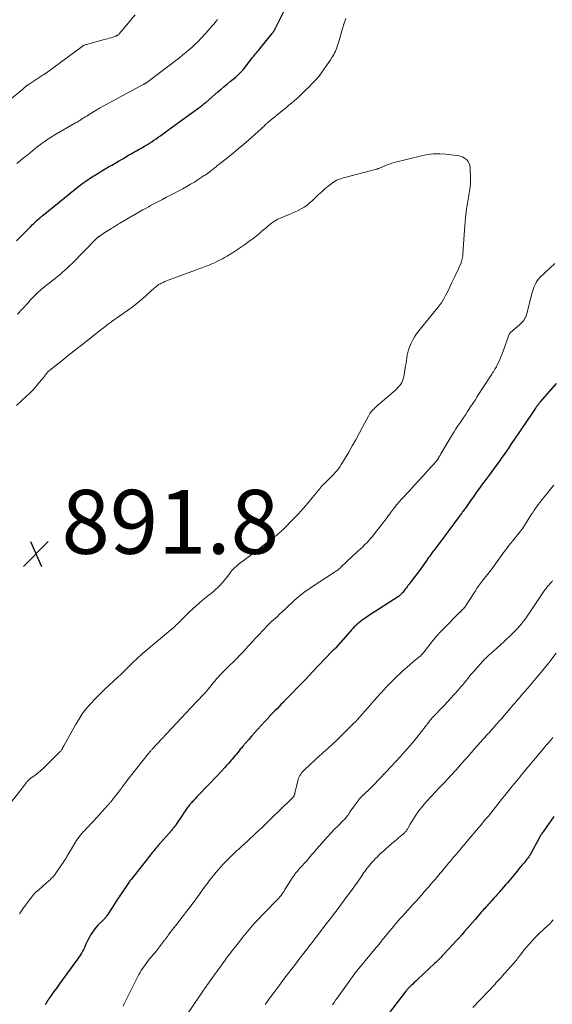
# Model space of a CAD drawing. Units: feet. Extents: x 2000000 to 2005001, y 560000 to 565000.
# Drawn here: x 2001648 to 2001815, y 561642 to 561950 of the extents above; entities that cross this region are included whole.
import ezdxf

# ---------------------------------------------------------------- set-up
doc = ezdxf.new("R2010")
doc.units = ezdxf.units.FT
doc.header["$LTSCALE"] = 100
doc.header["$MEASUREMENT"] = 0
for name, color, linetype, lineweight in [('CONTOUR INDEX', 32, 'Continuous', 25), ('CONTOUR INTERMEDIATE', 40, 'Continuous', 15), ('SPOT ELEVATION', 7, 'Continuous', 15)]:
    doc.layers.add(name, color=color, linetype=linetype, lineweight=lineweight)
doc.styles.add('slant', font='romans.shx', dxfattribs={"oblique": 14.999978})

# ---------------------------------------------------------------- blocks, each defined once
blk = doc.blocks.new('SPOT')
at = {"layer": 'SPOT ELEVATION', "lineweight": 25}
for p, q in [((-3.95, -3.95), (3.86, 3.85)), ((-1.67, 3.81), (1.74, -3.97))]:
    blk.add_line(p, q, dxfattribs=at)

msp = doc.modelspace()

# ---------------------------------------------------------------- linework, layer by layer
at = {"layer": 'CONTOUR INDEX', "flags": 128}
for points, elevation in [([(2001647.16, 561881.01), (2001651.59, 561885.48), (2001652.06, 561885.96), (2001652.54, 561886.42), (2001653.03, 561886.88), (2001653.52, 561887.33), (2001654.21, 561887.95), (2001654.36, 561888.09), (2001654.51, 561888.22), (2001654.67, 561888.36), (2001654.82, 561888.49), (2001654.98, 561888.62), (2001655.13, 561888.75), (2001655.29, 561888.88), (2001655.45, 561889), (2001665.54, 561897.2), (2001666.71, 561898.12), (2001667.91, 561899.02), (2001669.13, 561899.87), (2001670.37, 561900.7), (2001670.88, 561901.03), (2001671.89, 561901.67), (2001672.9, 561902.29), (2001673.93, 561902.91), (2001674.96, 561903.51), (2001675.99, 561904.11), (2001677.03, 561904.71), (2001678.06, 561905.31), (2001679.09, 561905.92), (2001680.63, 561906.81), (2001681.45, 561907.29), (2001682.28, 561907.77), (2001683.11, 561908.24), (2001683.95, 561908.7), (2001684.78, 561909.17), (2001685.61, 561909.64), (2001686.44, 561910.12), (2001687.26, 561910.61), (2001688.18, 561911.16), (2001688.87, 561911.59), (2001689.56, 561912.03), (2001690.23, 561912.48), (2001690.9, 561912.94), (2001691.57, 561913.42), (2001692.23, 561913.89), (2001692.89, 561914.37), (2001693.54, 561914.85), (2001694.48, 561915.54), (2001695.61, 561916.37), (2001696.74, 561917.19), (2001697.87, 561918.01), (2001699.01, 561918.83), (2001704.3, 561922.63), (2001704.59, 561922.84), (2001704.88, 561923.06), (2001705.16, 561923.28), (2001705.44, 561923.5), (2001705.72, 561923.73), (2001705.99, 561923.96), (2001706.27, 561924.19), (2001706.54, 561924.42), (2001710.28, 561927.67), (2001711.26, 561928.51), (2001712.25, 561929.34), (2001713.25, 561930.16), (2001714.25, 561930.98), (2001715.43, 561931.91), (2001715.85, 561932.26), (2001716.26, 561932.61), (2001716.66, 561932.98), (2001717.05, 561933.35), (2001717.44, 561933.74), (2001717.8, 561934.14), (2001718.16, 561934.55), (2001718.5, 561934.97), (2001720.84, 561937.96), (2001721.14, 561938.34), (2001721.44, 561938.72), (2001721.74, 561939.1), (2001722.04, 561939.48), (2001722.34, 561939.86), (2001722.64, 561940.24), (2001722.94, 561940.62), (2001723.25, 561941), (2001727.23, 561945.9), (2001727.34, 561946.04), (2001727.45, 561946.18), (2001727.56, 561946.32), (2001727.66, 561946.46), (2001727.68, 561946.49), (2001727.77, 561946.62), (2001727.86, 561946.75), (2001727.94, 561946.88), (2001728.02, 561947.02), (2001728.1, 561947.16), (2001728.17, 561947.3), (2001728.25, 561947.44), (2001728.32, 561947.58), (2001731.49, 561953.86)], 880), ([(2001816.3, 561836.29), (2001811.27, 561830.54), (2001811.17, 561830.42), (2001811.06, 561830.29), (2001810.96, 561830.16), (2001810.86, 561830.03), (2001810.83, 561829.99), (2001810.75, 561829.88), (2001810.66, 561829.77), (2001810.57, 561829.66), (2001810.49, 561829.54), (2001810.4, 561829.43), (2001810.32, 561829.32), (2001810.24, 561829.21), (2001810.16, 561829.1), (2001810.08, 561828.99), (2001810, 561828.88), (2001809.92, 561828.76), (2001809.84, 561828.65), (2001809.6, 561828.28), (2001809.4, 561827.98), (2001809.2, 561827.68), (2001809, 561827.39), (2001808.79, 561827.09), (2001803.26, 561818.91), (2001802.22, 561817.4), (2001801.19, 561815.89), (2001800.14, 561814.39), (2001799.08, 561812.89), (2001798.58, 561812.19), (2001797.76, 561811.05), (2001796.94, 561809.91), (2001796.11, 561808.79), (2001795.28, 561807.66), (2001794.97, 561807.26), (2001794.29, 561806.34), (2001793.6, 561805.41), (2001792.92, 561804.49), (2001792.24, 561803.56), (2001791.57, 561802.63), (2001790.9, 561801.7), (2001790.23, 561800.76), (2001789.57, 561799.83), (2001787.81, 561797.33), (2001787.58, 561796.99), (2001787.34, 561796.66), (2001787.1, 561796.33), (2001786.86, 561796), (2001786.61, 561795.65), (2001786.36, 561795.32), (2001786.11, 561794.98), (2001785.87, 561794.65), (2001782.66, 561790.35), (2001782.36, 561789.94), (2001782.05, 561789.52), (2001781.74, 561789.11), (2001781.44, 561788.7), (2001781.13, 561788.28), (2001780.82, 561787.87), (2001780.51, 561787.46), (2001780.2, 561787.05), (2001777.89, 561784.01), (2001777.66, 561783.7), (2001777.43, 561783.39), (2001777.2, 561783.08), (2001776.98, 561782.77), (2001776.75, 561782.46), (2001776.53, 561782.14), (2001776.31, 561781.83), (2001776.09, 561781.52), (2001775.51, 561780.69), (2001775, 561779.96), (2001774.49, 561779.24), (2001773.96, 561778.53), (2001773.43, 561777.82), (2001770.71, 561774.22), (2001770.42, 561773.84), (2001770.13, 561773.45), (2001769.84, 561773.07), (2001769.55, 561772.69), (2001769.53, 561772.66), (2001769.25, 561772.3), (2001768.97, 561771.93), (2001768.68, 561771.57), (2001768.39, 561771.21), (2001768.08, 561770.81), (2001767.94, 561770.65), (2001767.81, 561770.49), (2001767.66, 561770.34), (2001767.51, 561770.2), (2001767.36, 561770.06), (2001767.2, 561769.92), (2001767.03, 561769.8), (2001766.86, 561769.68), (2001760.65, 561765.66), (2001759.59, 561764.98), (2001758.54, 561764.28), (2001757.5, 561763.59), (2001756.45, 561762.89), (2001755.43, 561762.2), (2001754.91, 561761.82), (2001754.41, 561761.43), (2001753.92, 561761.01), (2001753.46, 561760.57), (2001753.01, 561760.11), (2001752.56, 561759.64), (2001752.13, 561759.17), (2001751.7, 561758.69), (2001747.1, 561753.49), (2001747.03, 561753.4), (2001746.95, 561753.32), (2001746.87, 561753.24), (2001746.78, 561753.16), (2001746.7, 561753.08), (2001746.61, 561753.01), (2001746.53, 561752.93), (2001746.44, 561752.85), (2001746.41, 561752.82), (2001746.31, 561752.73), (2001746.21, 561752.63), (2001746.11, 561752.54), (2001746.02, 561752.44), (2001739.9, 561746.02), (2001738.89, 561744.97), (2001737.88, 561743.91), (2001736.87, 561742.86), (2001735.86, 561741.8), (2001734.84, 561740.75), (2001733.83, 561739.7), (2001732.81, 561738.65), (2001731.79, 561737.6), (2001730.81, 561736.59), (2001730.14, 561735.9), (2001729.47, 561735.21), (2001728.8, 561734.52), (2001728.13, 561733.83), (2001727.41, 561733.09), (2001727.1, 561732.77), (2001726.79, 561732.46), (2001726.48, 561732.14), (2001726.18, 561731.81), (2001725.87, 561731.49), (2001725.57, 561731.17), (2001725.27, 561730.84), (2001724.97, 561730.52), (2001722.66, 561727.98), (2001721.75, 561726.97), (2001720.84, 561725.95), (2001719.95, 561724.93), (2001719.06, 561723.89), (2001718.12, 561722.8), (2001717.71, 561722.31), (2001717.29, 561721.82), (2001716.89, 561721.32), (2001716.48, 561720.83), (2001716.08, 561720.33), (2001715.67, 561719.84), (2001715.26, 561719.35), (2001714.84, 561718.86), (2001714.61, 561718.59), (2001714.08, 561717.97), (2001713.54, 561717.35), (2001712.99, 561716.75), (2001712.44, 561716.15), (2001710.09, 561713.64), (2001709.09, 561712.58), (2001708.1, 561711.52), (2001707.09, 561710.47), (2001706.08, 561709.41), (2001705.01, 561708.3), (2001704.54, 561707.8), (2001704.07, 561707.31), (2001703.6, 561706.81), (2001703.13, 561706.32), (2001702.75, 561705.91), (2001702.48, 561705.61), (2001702.21, 561705.32), (2001701.94, 561705.02), (2001701.67, 561704.72), (2001701.41, 561704.41), (2001701.16, 561704.1), (2001700.91, 561703.79), (2001700.67, 561703.47), (2001700.42, 561703.13), (2001700.06, 561702.64), (2001699.71, 561702.14), (2001699.36, 561701.64), (2001699.02, 561701.13), (2001697.27, 561698.47), (2001697.1, 561698.22), (2001696.92, 561697.97), (2001696.74, 561697.72), (2001696.56, 561697.48), (2001696.37, 561697.24), (2001696.18, 561697), (2001695.98, 561696.77), (2001695.79, 561696.54), (2001691.54, 561691.7), (2001691.18, 561691.29), (2001690.83, 561690.87), (2001690.48, 561690.45), (2001690.13, 561690.03), (2001689.79, 561689.61), (2001689.44, 561689.18), (2001689.1, 561688.76), (2001688.77, 561688.33), (2001683.09, 561681.1), (2001682.99, 561680.97), (2001682.89, 561680.85), (2001682.8, 561680.72), (2001682.7, 561680.6), (2001682.61, 561680.47), (2001682.52, 561680.34), (2001682.42, 561680.22), (2001682.33, 561680.09), (2001681.48, 561678.85), (2001680.96, 561678.1), (2001680.45, 561677.35), (2001679.95, 561676.6), (2001679.44, 561675.84), (2001679.37, 561675.72), (2001678.83, 561674.9), (2001678.29, 561674.08), (2001677.76, 561673.26), (2001677.22, 561672.44), (2001675.41, 561669.65), (2001675.28, 561669.47), (2001675.16, 561669.29), (2001675.02, 561669.12), (2001674.88, 561668.96), (2001674.73, 561668.8), (2001674.58, 561668.64), (2001674.43, 561668.48), (2001674.28, 561668.33), (2001672.66, 561666.72), (2001672.04, 561666.05), (2001671.46, 561665.35), (2001670.94, 561664.61), (2001670.45, 561663.84), (2001670.01, 561663.04), (2001669.58, 561662.24), (2001669.17, 561661.42), (2001668.78, 561660.59), (2001668.41, 561659.79), (2001668.13, 561659.19), (2001667.82, 561658.6), (2001667.49, 561658.02), (2001667.15, 561657.45), (2001666.78, 561656.89), (2001666.41, 561656.34), (2001666.03, 561655.79), (2001665.64, 561655.25), (2001662.3, 561650.71), (2001661.44, 561649.54), (2001660.59, 561648.37), (2001659.74, 561647.19), (2001658.89, 561646.01), (2001657.79, 561644.47), (2001657.5, 561644.05), (2001657.21, 561643.64), (2001656.94, 561643.21), (2001656.67, 561642.78), (2001656.4, 561642.35), (2001656.15, 561641.91)], 880), ([(2001815.59, 561700.83), (2001814.83, 561699.77), (2001814.08, 561698.71), (2001813.32, 561697.64), (2001812.17, 561696), (2001812, 561695.75), (2001811.83, 561695.5), (2001811.67, 561695.25), (2001811.51, 561694.99), (2001811.36, 561694.73), (2001811.2, 561694.47), (2001811.06, 561694.21), (2001810.91, 561693.95), (2001808.31, 561689.15), (2001808.16, 561688.88), (2001808, 561688.62), (2001807.84, 561688.36), (2001807.66, 561688.11), (2001807.48, 561687.86), (2001807.3, 561687.61), (2001807.1, 561687.37), (2001806.91, 561687.13), (2001806.22, 561686.3), (2001805.67, 561685.65), (2001805.13, 561685), (2001804.58, 561684.35), (2001804.04, 561683.7), (2001801.02, 561680.06), (2001800.41, 561679.34), (2001799.8, 561678.63), (2001799.19, 561677.92), (2001798.57, 561677.21), (2001798.48, 561677.1), (2001797.9, 561676.45), (2001797.32, 561675.81), (2001796.74, 561675.17), (2001796.15, 561674.53), (2001795.72, 561674.05), (2001795.35, 561673.65), (2001794.99, 561673.25), (2001794.62, 561672.84), (2001794.26, 561672.44), (2001793.9, 561672.03), (2001793.54, 561671.63), (2001793.18, 561671.22), (2001792.82, 561670.81), (2001790.87, 561668.55), (2001790.04, 561667.6), (2001789.2, 561666.64), (2001788.36, 561665.68), (2001787.52, 561664.73), (2001786.68, 561663.78), (2001785.83, 561662.83), (2001784.98, 561661.89), (2001784.12, 561660.95), (2001780.91, 561657.48), (2001780.58, 561657.13), (2001780.25, 561656.77), (2001779.91, 561656.42), (2001779.56, 561656.07), (2001779.22, 561655.73), (2001778.87, 561655.39), (2001778.52, 561655.05), (2001778.16, 561654.72), (2001772.8, 561649.72), (2001772.31, 561649.25), (2001771.81, 561648.78), (2001771.32, 561648.31), (2001770.83, 561647.84), (2001770.12, 561647.15), (2001769.98, 561647.02), (2001769.85, 561646.89), (2001769.73, 561646.75), (2001769.6, 561646.62), (2001769.48, 561646.48), (2001769.36, 561646.35), (2001769.24, 561646.2), (2001769.12, 561646.06), (2001763.68, 561639.05)], 860)]:
    msp.add_lwpolyline(points, dxfattribs=dict(at, elevation=elevation))
at = {"layer": 'CONTOUR INTERMEDIATE', "flags": 128}
for points, elevation in [([(2001645, 561925.14), (2001648.48, 561927.95), (2001648.78, 561928.2), (2001649.08, 561928.45), (2001649.38, 561928.7), (2001649.67, 561928.96), (2001650.09, 561929.34), (2001650.17, 561929.41), (2001650.25, 561929.48), (2001650.34, 561929.54), (2001650.42, 561929.61), (2001650.51, 561929.67), (2001650.6, 561929.74), (2001650.68, 561929.8), (2001650.77, 561929.85), (2001655.52, 561932.92), (2001655.64, 561933), (2001655.77, 561933.08), (2001655.89, 561933.16), (2001656.02, 561933.25), (2001656.14, 561933.34), (2001656.26, 561933.42), (2001656.38, 561933.51), (2001656.5, 561933.6), (2001667.67, 561941.81), (2001667.82, 561941.92), (2001667.99, 561942.03), (2001668.16, 561942.12), (2001668.33, 561942.22), (2001668.51, 561942.3), (2001668.68, 561942.37), (2001668.87, 561942.43), (2001669.05, 561942.49), (2001675.07, 561944.09), (2001675.65, 561944.25), (2001676.22, 561944.42), (2001676.79, 561944.59), (2001677.36, 561944.76), (2001678.2, 561945.03), (2001678.35, 561945.08), (2001678.49, 561945.14), (2001678.63, 561945.22), (2001678.76, 561945.29), (2001678.78, 561945.31), (2001678.91, 561945.4), (2001679.04, 561945.51), (2001679.16, 561945.62), (2001679.27, 561945.75), (2001681.7, 561948.61), (2001683.02, 561950.17), (2001684.34, 561951.73)], 872), ([(2001647.19, 561905.18), (2001648.38, 561906.13), (2001649.25, 561906.83), (2001650, 561907.44), (2001650.75, 561908.05), (2001651.49, 561908.66), (2001652.24, 561909.28), (2001652.98, 561909.89), (2001653.74, 561910.49), (2001654.51, 561911.07), (2001655.28, 561911.64), (2001655.67, 561911.92), (2001656.66, 561912.6), (2001657.66, 561913.27), (2001658.68, 561913.9), (2001659.71, 561914.51), (2001665.65, 561917.93), (2001666.1, 561918.19), (2001666.54, 561918.45), (2001666.97, 561918.71), (2001667.41, 561918.98), (2001667.84, 561919.25), (2001668.28, 561919.52), (2001668.71, 561919.79), (2001669.14, 561920.06), (2001670.27, 561920.78), (2001671.27, 561921.4), (2001672.28, 561922), (2001673.3, 561922.59), (2001674.33, 561923.16), (2001686.86, 561929.89), (2001686.96, 561929.95), (2001687.07, 561930.01), (2001687.18, 561930.06), (2001687.29, 561930.12), (2001687.39, 561930.18), (2001687.5, 561930.24), (2001687.6, 561930.3), (2001687.7, 561930.37), (2001687.81, 561930.43), (2001687.97, 561930.54), (2001688.12, 561930.64), (2001688.27, 561930.75), (2001688.42, 561930.86), (2001698.34, 561938.43), (2001699.3, 561939.18), (2001700.24, 561939.94), (2001701.15, 561940.73), (2001702.06, 561941.53), (2001702.93, 561942.32), (2001703.38, 561942.75), (2001703.83, 561943.18), (2001704.26, 561943.63), (2001704.69, 561944.08), (2001705.11, 561944.54), (2001705.53, 561945), (2001705.95, 561945.46), (2001706.36, 561945.92), (2001707.9, 561947.63), (2001708.49, 561948.29), (2001709.06, 561948.96), (2001709.63, 561949.64), (2001710.18, 561950.32)], 876), ([(2001647.49, 561858.02), (2001648.96, 561859.6), (2001650.86, 561861.72), (2001651.35, 561862.26), (2001651.84, 561862.8), (2001652.35, 561863.33), (2001652.85, 561863.86), (2001653.37, 561864.38), (2001653.9, 561864.88), (2001654.45, 561865.36), (2001655.02, 561865.83), (2001658.42, 561868.56), (2001659.21, 561869.2), (2001660, 561869.84), (2001660.78, 561870.5), (2001661.56, 561871.16), (2001662.32, 561871.83), (2001663.08, 561872.52), (2001663.81, 561873.22), (2001664.54, 561873.94), (2001672.07, 561881.59), (2001672.12, 561881.64), (2001672.18, 561881.69), (2001672.23, 561881.74), (2001672.29, 561881.8), (2001672.34, 561881.85), (2001672.4, 561881.9), (2001672.46, 561881.94), (2001672.52, 561881.99), (2001672.61, 561882.06), (2001672.72, 561882.14), (2001672.83, 561882.22), (2001672.94, 561882.3), (2001673.05, 561882.38), (2001673.92, 561882.96), (2001674.39, 561883.27), (2001674.87, 561883.58), (2001675.35, 561883.89), (2001675.83, 561884.19), (2001676.37, 561884.53), (2001676.59, 561884.66), (2001676.8, 561884.8), (2001677.01, 561884.93), (2001677.22, 561885.06), (2001677.43, 561885.2), (2001677.65, 561885.33), (2001677.86, 561885.46), (2001678.07, 561885.59), (2001678.34, 561885.75), (2001678.69, 561885.97), (2001679.04, 561886.17), (2001679.4, 561886.38), (2001679.75, 561886.59), (2001686.78, 561890.65), (2001687.38, 561890.99), (2001687.98, 561891.33), (2001688.58, 561891.67), (2001689.18, 561892.01), (2001689.78, 561892.35), (2001690.38, 561892.68), (2001690.99, 561893.01), (2001691.6, 561893.32), (2001692.87, 561893.98), (2001694.12, 561894.62), (2001695.37, 561895.27), (2001696.61, 561895.92), (2001697.85, 561896.57), (2001699.26, 561897.31), (2001700.49, 561897.98), (2001701.71, 561898.68), (2001702.91, 561899.4), (2001704.1, 561900.15), (2001706, 561901.39), (2001706.23, 561901.54), (2001706.45, 561901.69), (2001706.67, 561901.84), (2001706.89, 561901.99), (2001707.11, 561902.14), (2001707.33, 561902.3), (2001707.54, 561902.46), (2001707.75, 561902.63), (2001708.16, 561902.96), (2001708.47, 561903.2), (2001708.77, 561903.45), (2001709.07, 561903.7), (2001709.37, 561903.95), (2001709.67, 561904.2), (2001709.97, 561904.45), (2001710.27, 561904.69), (2001710.58, 561904.93), (2001713.33, 561907.08), (2001715.01, 561908.41), (2001716.66, 561909.76), (2001718.29, 561911.14), (2001719.89, 561912.55), (2001723.87, 561916.1), (2001723.97, 561916.19), (2001724.06, 561916.28), (2001724.16, 561916.36), (2001724.25, 561916.45), (2001724.34, 561916.54), (2001724.43, 561916.63), (2001724.52, 561916.72), (2001724.61, 561916.81), (2001724.71, 561916.93), (2001724.86, 561917.07), (2001725, 561917.22), (2001725.15, 561917.36), (2001725.3, 561917.5), (2001725.34, 561917.55), (2001725.52, 561917.71), (2001725.7, 561917.87), (2001725.88, 561918.02), (2001726.06, 561918.17), (2001730.93, 561922.13), (2001731.72, 561922.78), (2001732.5, 561923.43), (2001733.28, 561924.08), (2001734.06, 561924.74), (2001734.93, 561925.49), (2001735.26, 561925.78), (2001735.59, 561926.08), (2001735.92, 561926.38), (2001736.23, 561926.69), (2001736.55, 561927), (2001736.87, 561927.32), (2001737.19, 561927.63), (2001737.5, 561927.94), (2001739.05, 561929.45), (2001739.53, 561929.92), (2001739.99, 561930.4), (2001740.46, 561930.88), (2001740.91, 561931.37), (2001741.36, 561931.86), (2001741.79, 561932.37), (2001742.2, 561932.9), (2001742.6, 561933.43), (2001744.12, 561935.56), (2001744.61, 561936.25), (2001745.08, 561936.94), (2001745.55, 561937.65), (2001746, 561938.36), (2001746.31, 561938.85), (2001746.59, 561939.33), (2001746.85, 561939.82), (2001747.08, 561940.32), (2001747.3, 561940.84), (2001747.5, 561941.36), (2001747.68, 561941.88), (2001747.86, 561942.41), (2001748.02, 561942.94), (2001749.41, 561947.77), (2001749.87, 561949.17), (2001750.39, 561950.54)], 884), ([(2001647.14, 561829.48), (2001650.4, 561832.45), (2001651.34, 561833.34), (2001652.24, 561834.26), (2001653.11, 561835.22), (2001653.94, 561836.21), (2001654.91, 561837.42), (2001655.24, 561837.83), (2001655.57, 561838.24), (2001655.9, 561838.64), (2001656.23, 561839.05), (2001656.55, 561839.45), (2001656.72, 561839.66), (2001656.9, 561839.85), (2001657.08, 561840.04), (2001657.27, 561840.22), (2001657.47, 561840.4), (2001657.67, 561840.57), (2001657.87, 561840.74), (2001658.08, 561840.91), (2001661.43, 561843.57), (2001663.31, 561845.06), (2001665.2, 561846.54), (2001667.09, 561848.03), (2001668.98, 561849.51), (2001674.13, 561853.52), (2001674.33, 561853.68), (2001674.52, 561853.83), (2001674.72, 561853.99), (2001674.91, 561854.14), (2001675.11, 561854.3), (2001675.31, 561854.45), (2001675.5, 561854.6), (2001675.7, 561854.75), (2001675.91, 561854.91), (2001676.21, 561855.13), (2001676.52, 561855.35), (2001676.82, 561855.57), (2001677.13, 561855.79), (2001681.89, 561859.14), (2001683.36, 561860.22), (2001684.81, 561861.33), (2001686.21, 561862.5), (2001687.58, 561863.7), (2001689.68, 561865.61), (2001689.98, 561865.88), (2001690.28, 561866.15), (2001690.59, 561866.42), (2001690.9, 561866.69), (2001691.21, 561866.94), (2001691.54, 561867.17), (2001691.89, 561867.38), (2001692.24, 561867.57), (2001692.56, 561867.73), (2001693.09, 561867.97), (2001693.62, 561868.21), (2001694.16, 561868.43), (2001694.7, 561868.64), (2001703.28, 561871.81), (2001704.26, 561872.18), (2001705.24, 561872.55), (2001706.23, 561872.93), (2001707.21, 561873.31), (2001707.48, 561873.41), (2001708.32, 561873.76), (2001709.15, 561874.11), (2001709.96, 561874.5), (2001710.77, 561874.9), (2001711.53, 561875.29), (2001711.95, 561875.51), (2001712.37, 561875.74), (2001712.79, 561875.98), (2001713.2, 561876.22), (2001713.61, 561876.47), (2001714.02, 561876.73), (2001714.42, 561876.99), (2001714.83, 561877.25), (2001718.62, 561879.77), (2001720, 561880.73), (2001721.36, 561881.73), (2001722.67, 561882.78), (2001723.96, 561883.86), (2001725.58, 561885.29), (2001726.04, 561885.68), (2001726.5, 561886.06), (2001726.98, 561886.44), (2001727.46, 561886.8), (2001727.96, 561887.14), (2001728.47, 561887.45), (2001729, 561887.73), (2001729.55, 561887.98), (2001732.62, 561889.23), (2001733.57, 561889.64), (2001734.52, 561890.06), (2001735.45, 561890.52), (2001736.37, 561891), (2001737.25, 561891.52), (2001738.11, 561892.1), (2001738.91, 561892.74), (2001739.69, 561893.42), (2001740.83, 561894.53), (2001741.81, 561895.45), (2001742.81, 561896.35), (2001743.82, 561897.23), (2001744.86, 561898.08), (2001746.1, 561899.08), (2001746.54, 561899.4), (2001746.99, 561899.69), (2001747.47, 561899.94), (2001747.97, 561900.16), (2001748.48, 561900.34), (2001749, 561900.52), (2001749.52, 561900.68), (2001750.05, 561900.82), (2001759.93, 561903.41), (2001760.13, 561903.46), (2001760.32, 561903.52), (2001760.52, 561903.59), (2001760.71, 561903.66), (2001760.91, 561903.74), (2001761.1, 561903.82), (2001761.29, 561903.9), (2001761.48, 561903.98), (2001762.54, 561904.45), (2001763.27, 561904.75), (2001764.01, 561905.03), (2001764.76, 561905.26), (2001765.52, 561905.48), (2001774.05, 561907.62), (2001775.95, 561907.99), (2001777.86, 561908.21), (2001779.78, 561908.22), (2001781.72, 561908.08), (2001785.77, 561907.55), (2001786.46, 561907.39), (2001787.1, 561907.15), (2001787.69, 561906.79), (2001788.23, 561906.34), (2001788.66, 561905.8), (2001789, 561905.21), (2001789.19, 561904.56), (2001789.29, 561903.88), (2001789.39, 561900.41), (2001789.38, 561899.12), (2001789.32, 561897.84), (2001789.16, 561896.56), (2001788.95, 561895.29), (2001788.71, 561894.02), (2001788.49, 561892.75), (2001788.29, 561891.48), (2001788.11, 561890.2), (2001788.07, 561889.91), (2001787.9, 561888.49), (2001787.75, 561887.06), (2001787.62, 561885.63), (2001787.52, 561884.2), (2001787.07, 561876.99), (2001786.98, 561876.17), (2001786.84, 561875.36), (2001786.62, 561874.57), (2001786.35, 561873.79), (2001786.03, 561873.02), (2001785.7, 561872.26), (2001785.34, 561871.51), (2001784.98, 561870.76), (2001784.86, 561870.52), (2001784.43, 561869.66), (2001784, 561868.79), (2001783.59, 561867.92), (2001783.18, 561867.05), (2001782.4, 561865.37), (2001782.02, 561864.59), (2001781.63, 561863.83), (2001781.21, 561863.08), (2001780.77, 561862.34), (2001780.3, 561861.62), (2001779.81, 561860.91), (2001779.29, 561860.23), (2001778.75, 561859.56), (2001778.67, 561859.47), (2001778.08, 561858.76), (2001777.5, 561858.06), (2001776.91, 561857.35), (2001776.33, 561856.63), (2001773.21, 561852.78), (2001772.53, 561851.88), (2001771.9, 561850.94), (2001771.35, 561849.97), (2001770.84, 561848.96), (2001770.6, 561848.46), (2001770.28, 561847.67), (2001770, 561846.87), (2001769.79, 561846.05), (2001769.63, 561845.21), (2001769.5, 561844.36), (2001769.36, 561843.51), (2001769.23, 561842.67), (2001769.08, 561841.82), (2001768.5, 561838.38), (2001768.36, 561837.78), (2001768.16, 561837.2), (2001767.89, 561836.64), (2001767.56, 561836.11), (2001767.18, 561835.62), (2001766.78, 561835.14), (2001766.34, 561834.69), (2001765.88, 561834.26), (2001760.39, 561829.52), (2001760, 561829.16), (2001759.6, 561828.8), (2001759.22, 561828.43), (2001758.85, 561828.05), (2001758.42, 561827.6), (2001758.27, 561827.44), (2001758.13, 561827.27), (2001758, 561827.09), (2001757.87, 561826.91), (2001757.76, 561826.72), (2001757.64, 561826.53), (2001757.53, 561826.34), (2001757.43, 561826.14), (2001755.58, 561822.61), (2001754.54, 561820.66), (2001753.48, 561818.72), (2001752.39, 561816.79), (2001751.28, 561814.88), (2001749.34, 561811.6), (2001748.92, 561810.93), (2001748.49, 561810.27), (2001748.02, 561809.64), (2001747.53, 561809.02), (2001747.01, 561808.43), (2001746.48, 561807.84), (2001745.94, 561807.27), (2001745.38, 561806.71), (2001743.32, 561804.71), (2001743.2, 561804.59), (2001743.08, 561804.47), (2001742.97, 561804.35), (2001742.86, 561804.22), (2001742.75, 561804.09), (2001742.65, 561803.96), (2001742.54, 561803.84), (2001742.43, 561803.71), (2001739.85, 561800.55), (2001738.43, 561798.86), (2001736.98, 561797.19), (2001735.48, 561795.57), (2001733.95, 561793.97), (2001730.57, 561790.53), (2001730.31, 561790.28), (2001730.06, 561790.03), (2001729.79, 561789.79), (2001729.52, 561789.56), (2001729.25, 561789.33), (2001728.97, 561789.11), (2001728.69, 561788.89), (2001728.41, 561788.67), (2001728.39, 561788.66), (2001728.1, 561788.44), (2001727.8, 561788.22), (2001727.51, 561787.99), (2001727.23, 561787.76), (2001723.43, 561784.74), (2001723.22, 561784.58), (2001723.01, 561784.41), (2001722.81, 561784.24), (2001722.6, 561784.08), (2001722.39, 561783.91), (2001722.18, 561783.75), (2001721.97, 561783.59), (2001721.76, 561783.43), (2001717.03, 561779.95), (2001716.66, 561779.67), (2001716.29, 561779.37), (2001715.94, 561779.07), (2001715.6, 561778.76), (2001715.27, 561778.43), (2001714.95, 561778.09), (2001714.65, 561777.74), (2001714.36, 561777.37), (2001713.35, 561776.05), (2001712.77, 561775.32), (2001712.19, 561774.61), (2001711.58, 561773.91), (2001710.96, 561773.22), (2001710.31, 561772.56), (2001709.64, 561771.92), (2001708.95, 561771.31), (2001708.23, 561770.73), (2001707.53, 561770.18), (2001706.45, 561769.32), (2001705.4, 561768.45), (2001704.36, 561767.55), (2001703.33, 561766.64), (2001701.34, 561764.82), (2001700.81, 561764.32), (2001700.28, 561763.82), (2001699.77, 561763.3), (2001699.26, 561762.78), (2001698.74, 561762.23), (2001698.5, 561761.97), (2001698.25, 561761.72), (2001698, 561761.48), (2001697.75, 561761.24), (2001697.5, 561761), (2001697.24, 561760.76), (2001696.98, 561760.53), (2001696.71, 561760.3), (2001686.57, 561751.65), (2001686.26, 561751.38), (2001685.94, 561751.12), (2001685.63, 561750.85), (2001685.32, 561750.58), (2001685.01, 561750.31), (2001684.71, 561750.04), (2001684.4, 561749.77), (2001684.11, 561749.49), (2001684.06, 561749.44), (2001683.74, 561749.13), (2001683.42, 561748.82), (2001683.11, 561748.51), (2001682.79, 561748.2), (2001681.95, 561747.35), (2001681.22, 561746.62), (2001680.47, 561745.89), (2001679.72, 561745.17), (2001678.96, 561744.46), (2001676.03, 561741.76), (2001674.56, 561740.36), (2001673.1, 561738.94), (2001671.69, 561737.48), (2001670.3, 561736), (2001668.98, 561734.46), (2001667.75, 561732.87), (2001666.63, 561731.19), (2001665.58, 561729.45), (2001661.95, 561722.9), (2001661.89, 561722.79), (2001661.84, 561722.68), (2001661.79, 561722.57), (2001661.73, 561722.46), (2001661.68, 561722.34), (2001661.63, 561722.23), (2001661.57, 561722.12), (2001661.51, 561722.01), (2001661.41, 561721.83), (2001661.29, 561721.64), (2001661.16, 561721.45), (2001661.02, 561721.28), (2001660.86, 561721.11), (2001656.35, 561716.62), (2001655.55, 561715.87), (2001654.74, 561715.13), (2001653.89, 561714.44), (2001653.02, 561713.77), (2001651.61, 561712.74), (2001651.43, 561712.6), (2001651.25, 561712.46), (2001651.08, 561712.31), (2001650.92, 561712.16), (2001650.76, 561712), (2001650.6, 561711.83), (2001650.45, 561711.66), (2001650.31, 561711.48), (2001649.91, 561710.96), (2001649.57, 561710.52), (2001649.23, 561710.08), (2001648.89, 561709.64), (2001648.55, 561709.2), (2001643.07, 561702.24)], 888), ([(2001815.81, 561873.91), (2001811.21, 561869.5), (2001810.75, 561869.01), (2001810.33, 561868.49), (2001809.97, 561867.93), (2001809.65, 561867.34), (2001809.38, 561866.72), (2001809.13, 561866.1), (2001808.92, 561865.46), (2001808.74, 561864.81), (2001807.1, 561858.26), (2001806.94, 561857.74), (2001806.75, 561857.24), (2001806.51, 561856.77), (2001806.23, 561856.31), (2001805.91, 561855.87), (2001805.56, 561855.46), (2001805.19, 561855.07), (2001804.79, 561854.7), (2001802.05, 561852.36), (2001801.95, 561852.27), (2001801.86, 561852.18), (2001801.78, 561852.08), (2001801.71, 561851.97), (2001801.64, 561851.86), (2001801.58, 561851.74), (2001801.52, 561851.62), (2001801.47, 561851.5), (2001799.67, 561846.49), (2001799.33, 561845.58), (2001798.97, 561844.68), (2001798.59, 561843.8), (2001798.18, 561842.92), (2001797.73, 561841.99), (2001797.53, 561841.58), (2001797.32, 561841.19), (2001797.09, 561840.8), (2001796.85, 561840.41), (2001796.6, 561840.03), (2001796.36, 561839.65), (2001796.11, 561839.27), (2001795.87, 561838.89), (2001791.55, 561832.22), (2001790.85, 561831.14), (2001790.15, 561830.06), (2001789.44, 561828.98), (2001788.73, 561827.9), (2001788.53, 561827.58), (2001787.92, 561826.67), (2001787.31, 561825.75), (2001786.69, 561824.84), (2001786.07, 561823.94), (2001785.45, 561823.03), (2001784.85, 561822.11), (2001784.26, 561821.18), (2001783.69, 561820.24), (2001780.16, 561814.29), (2001780.02, 561814.05), (2001779.88, 561813.81), (2001779.73, 561813.57), (2001779.6, 561813.33), (2001779.41, 561813.01), (2001779.36, 561812.92), (2001779.32, 561812.84), (2001779.26, 561812.76), (2001779.21, 561812.68), (2001779.13, 561812.56), (2001779.12, 561812.54), (2001779.1, 561812.52), (2001779.09, 561812.5), (2001779.08, 561812.48), (2001779.03, 561812.41), (2001779.01, 561812.39), (2001779, 561812.37), (2001778.99, 561812.35), (2001778.97, 561812.34), (2001778.91, 561812.26), (2001778.87, 561812.2), (2001778.82, 561812.15), (2001778.78, 561812.09), (2001778.73, 561812.04), (2001775.99, 561808.98), (2001774.57, 561807.4), (2001773.14, 561805.83), (2001771.7, 561804.27), (2001770.26, 561802.71), (2001767.81, 561800.09), (2001767.07, 561799.27), (2001766.34, 561798.43), (2001765.65, 561797.56), (2001764.97, 561796.68), (2001764.35, 561795.83), (2001764, 561795.36), (2001763.65, 561794.88), (2001763.3, 561794.41), (2001762.96, 561793.93), (2001762.61, 561793.46), (2001762.25, 561792.98), (2001761.9, 561792.52), (2001761.53, 561792.05), (2001759.57, 561789.58), (2001759.35, 561789.3), (2001759.13, 561789.02), (2001758.91, 561788.74), (2001758.69, 561788.46), (2001758.46, 561788.19), (2001758.23, 561787.91), (2001757.99, 561787.65), (2001757.75, 561787.38), (2001756.91, 561786.5), (2001756.23, 561785.81), (2001755.55, 561785.12), (2001754.86, 561784.45), (2001754.16, 561783.79), (2001748.91, 561778.89), (2001748.67, 561778.67), (2001748.42, 561778.45), (2001748.17, 561778.24), (2001747.91, 561778.04), (2001747.65, 561777.84), (2001747.38, 561777.64), (2001747.11, 561777.45), (2001746.83, 561777.27), (2001739.55, 561772.52), (2001738.76, 561771.99), (2001737.97, 561771.45), (2001737.2, 561770.89), (2001736.44, 561770.31), (2001736.21, 561770.13), (2001735.58, 561769.63), (2001734.96, 561769.11), (2001734.36, 561768.58), (2001733.77, 561768.03), (2001733.19, 561767.47), (2001732.61, 561766.91), (2001732.02, 561766.36), (2001731.43, 561765.81), (2001729.47, 561763.97), (2001728.89, 561763.43), (2001728.3, 561762.88), (2001727.71, 561762.34), (2001727.11, 561761.8), (2001726.53, 561761.26), (2001725.95, 561760.71), (2001725.38, 561760.14), (2001724.83, 561759.56), (2001722.65, 561757.25), (2001721.94, 561756.48), (2001721.23, 561755.71), (2001720.54, 561754.94), (2001719.85, 561754.16), (2001719.79, 561754.09), (2001719.13, 561753.34), (2001718.45, 561752.6), (2001717.77, 561751.88), (2001717.08, 561751.16), (2001716.37, 561750.45), (2001715.67, 561749.74), (2001714.95, 561749.04), (2001714.23, 561748.34), (2001712.84, 561747.01), (2001712.32, 561746.5), (2001711.8, 561745.98), (2001711.3, 561745.46), (2001710.8, 561744.93), (2001710.31, 561744.39), (2001709.83, 561743.84), (2001709.36, 561743.29), (2001708.9, 561742.72), (2001706.93, 561740.25), (2001706.89, 561740.2), (2001706.84, 561740.14), (2001706.8, 561740.08), (2001706.75, 561740.03), (2001706.71, 561739.97), (2001706.66, 561739.91), (2001706.61, 561739.86), (2001706.57, 561739.8), (2001706.54, 561739.77), (2001706.48, 561739.7), (2001706.41, 561739.63), (2001706.35, 561739.56), (2001706.28, 561739.49), (2001703.35, 561736.43), (2001701.82, 561734.82), (2001700.29, 561733.21), (2001698.78, 561731.6), (2001697.26, 561729.98), (2001689.7, 561721.87), (2001689.53, 561721.69), (2001689.36, 561721.5), (2001689.19, 561721.31), (2001689.03, 561721.12), (2001688.87, 561720.93), (2001688.71, 561720.74), (2001688.55, 561720.54), (2001688.39, 561720.35), (2001681.31, 561711.38), (2001681.3, 561711.36), (2001681.29, 561711.34), (2001681.27, 561711.32), (2001681.26, 561711.31), (2001681.21, 561711.24), (2001681.19, 561711.22), (2001681.18, 561711.21), (2001681.17, 561711.19), (2001681.15, 561711.17), (2001681.09, 561711.09), (2001681.08, 561711.07), (2001681.06, 561711.05), (2001681.05, 561711.03), (2001681.03, 561711.01), (2001680.89, 561710.81), (2001680.8, 561710.7), (2001680.72, 561710.58), (2001680.63, 561710.46), (2001680.54, 561710.35), (2001680.18, 561709.85), (2001679.91, 561709.49), (2001679.64, 561709.13), (2001679.37, 561708.77), (2001679.09, 561708.42), (2001677.02, 561705.75), (2001676.87, 561705.57), (2001676.72, 561705.38), (2001676.57, 561705.2), (2001676.41, 561705.01), (2001676.26, 561704.83), (2001676.1, 561704.65), (2001675.94, 561704.48), (2001675.78, 561704.3), (2001671.35, 561699.44), (2001670.81, 561698.85), (2001670.26, 561698.26), (2001669.71, 561697.68), (2001669.16, 561697.1), (2001668.99, 561696.92), (2001668.52, 561696.43), (2001668.06, 561695.93), (2001667.61, 561695.43), (2001667.16, 561694.92), (2001666.73, 561694.4), (2001666.32, 561693.87), (2001665.94, 561693.31), (2001665.58, 561692.74), (2001663.4, 561689.06), (2001663.25, 561688.8), (2001663.11, 561688.55), (2001662.96, 561688.29), (2001662.82, 561688.03), (2001662.68, 561687.77), (2001662.53, 561687.52), (2001662.37, 561687.27), (2001662.21, 561687.03), (2001659.47, 561683.06), (2001659.24, 561682.73), (2001659, 561682.42), (2001658.75, 561682.11), (2001658.49, 561681.81), (2001658.21, 561681.53), (2001657.93, 561681.24), (2001657.65, 561680.97), (2001657.35, 561680.7), (2001655.36, 561678.97), (2001654.93, 561678.6), (2001654.51, 561678.23), (2001654.09, 561677.86), (2001653.67, 561677.49), (2001653.11, 561677), (2001652.97, 561676.88), (2001652.84, 561676.75), (2001652.71, 561676.61), (2001652.58, 561676.48), (2001652.46, 561676.34), (2001652.35, 561676.19), (2001652.23, 561676.05), (2001652.12, 561675.9), (2001649.16, 561671.83), (2001648.1, 561670.35)], 884), ([(2001815.52, 561804.5), (2001814.42, 561803.16), (2001813.32, 561801.81), (2001812.16, 561800.38), (2001811.66, 561799.74), (2001811.16, 561799.1), (2001810.67, 561798.45), (2001810.2, 561797.79), (2001809.73, 561797.12), (2001809.27, 561796.45), (2001808.82, 561795.77), (2001808.38, 561795.08), (2001805.82, 561791.06), (2001805.79, 561791.01), (2001805.75, 561790.96), (2001805.72, 561790.91), (2001805.68, 561790.86), (2001805.64, 561790.81), (2001805.61, 561790.76), (2001805.57, 561790.71), (2001805.53, 561790.66), (2001802.58, 561787), (2001802.02, 561786.31), (2001801.48, 561785.62), (2001800.94, 561784.91), (2001800.41, 561784.2), (2001799.89, 561783.49), (2001799.37, 561782.78), (2001798.84, 561782.06), (2001798.32, 561781.35), (2001796.21, 561778.43), (2001795.96, 561778.1), (2001795.71, 561777.76), (2001795.45, 561777.43), (2001795.19, 561777.1), (2001794.93, 561776.77), (2001794.67, 561776.44), (2001794.41, 561776.11), (2001794.15, 561775.78), (2001793.39, 561774.82), (2001792.76, 561774), (2001792.15, 561773.17), (2001791.56, 561772.32), (2001790.99, 561771.46), (2001788.6, 561767.77), (2001788.41, 561767.47), (2001788.22, 561767.18), (2001788.03, 561766.89), (2001787.83, 561766.6), (2001787.63, 561766.32), (2001787.42, 561766.05), (2001787.19, 561765.79), (2001786.95, 561765.54), (2001786.64, 561765.23), (2001786.55, 561765.14), (2001786.46, 561765.05), (2001786.36, 561764.96), (2001786.26, 561764.87), (2001786.17, 561764.79), (2001786.07, 561764.7), (2001785.98, 561764.61), (2001785.88, 561764.52), (2001781.26, 561759.84), (2001780.06, 561758.59), (2001778.89, 561757.31), (2001777.77, 561755.98), (2001776.69, 561754.64), (2001774.92, 561752.37), (2001774.74, 561752.14), (2001774.55, 561751.91), (2001774.35, 561751.68), (2001774.15, 561751.45), (2001773.94, 561751.24), (2001773.73, 561751.02), (2001773.51, 561750.82), (2001773.28, 561750.63), (2001771.61, 561749.25), (2001770.56, 561748.37), (2001769.51, 561747.47), (2001768.48, 561746.56), (2001767.46, 561745.63), (2001766.46, 561744.69), (2001765.47, 561743.73), (2001764.5, 561742.75), (2001763.55, 561741.76), (2001763.14, 561741.32), (2001762.4, 561740.53), (2001761.66, 561739.72), (2001760.93, 561738.92), (2001760.2, 561738.11), (2001759.39, 561737.21), (2001759.07, 561736.84), (2001758.74, 561736.48), (2001758.41, 561736.11), (2001758.09, 561735.74), (2001753.94, 561731.06), (2001753.9, 561731.02), (2001753.87, 561730.98), (2001753.83, 561730.94), (2001753.8, 561730.9), (2001753.76, 561730.86), (2001753.73, 561730.82), (2001753.69, 561730.79), (2001753.66, 561730.75), (2001753.49, 561730.57), (2001753.37, 561730.45), (2001753.25, 561730.32), (2001753.13, 561730.2), (2001753.01, 561730.08), (2001748.48, 561725.61), (2001747.86, 561725), (2001747.24, 561724.4), (2001746.6, 561723.81), (2001745.96, 561723.23), (2001745.32, 561722.65), (2001744.68, 561722.06), (2001744.03, 561721.49), (2001743.38, 561720.91), (2001742.91, 561720.49), (2001742.03, 561719.7), (2001741.16, 561718.9), (2001740.29, 561718.1), (2001739.43, 561717.29), (2001737.12, 561715.12), (2001736.79, 561714.78), (2001736.49, 561714.43), (2001736.22, 561714.05), (2001735.96, 561713.66), (2001735.75, 561713.24), (2001735.56, 561712.82), (2001735.41, 561712.38), (2001735.28, 561711.92), (2001734.4, 561708.1), (2001734.35, 561707.92), (2001734.3, 561707.74), (2001734.24, 561707.56), (2001734.18, 561707.39), (2001734.1, 561707.2), (2001734.07, 561707.12), (2001734.03, 561707.05), (2001733.98, 561706.98), (2001733.93, 561706.92), (2001733.88, 561706.86), (2001733.82, 561706.8), (2001733.76, 561706.74), (2001733.7, 561706.68), (2001733.54, 561706.52), (2001733.4, 561706.38), (2001733.25, 561706.24), (2001733.11, 561706.1), (2001732.97, 561705.96), (2001727.08, 561700.24), (2001726.13, 561699.32), (2001725.18, 561698.4), (2001724.22, 561697.48), (2001723.26, 561696.56), (2001722.3, 561695.65), (2001721.33, 561694.74), (2001720.36, 561693.84), (2001719.39, 561692.94), (2001717.78, 561691.48), (2001717.23, 561690.98), (2001716.69, 561690.49), (2001716.14, 561690), (2001715.6, 561689.51), (2001715.06, 561689.01), (2001714.52, 561688.5), (2001714, 561687.99), (2001713.49, 561687.46), (2001711.95, 561685.87), (2001711.17, 561685.04), (2001710.41, 561684.2), (2001709.68, 561683.33), (2001708.96, 561682.45), (2001708.26, 561681.55), (2001707.56, 561680.65), (2001706.88, 561679.74), (2001706.21, 561678.82), (2001703.73, 561675.42), (2001703.32, 561674.86), (2001702.91, 561674.31), (2001702.5, 561673.75), (2001702.08, 561673.2), (2001701.66, 561672.65), (2001701.24, 561672.1), (2001700.82, 561671.55), (2001700.39, 561671.01), (2001699.45, 561669.8), (2001698.6, 561668.71), (2001697.76, 561667.62), (2001696.92, 561666.52), (2001696.08, 561665.42), (2001694.71, 561663.6), (2001694.56, 561663.41), (2001694.42, 561663.21), (2001694.27, 561663.01), (2001694.13, 561662.82), (2001693.98, 561662.62), (2001693.83, 561662.42), (2001693.69, 561662.22), (2001693.54, 561662.03), (2001692.57, 561660.79), (2001691.94, 561659.97), (2001691.29, 561659.17), (2001690.65, 561658.36), (2001689.99, 561657.56), (2001689.42, 561656.87), (2001688.85, 561656.17), (2001688.3, 561655.47), (2001687.77, 561654.76), (2001687.24, 561654.04), (2001687.03, 561653.73), (2001686.63, 561653.15), (2001686.24, 561652.56), (2001685.87, 561651.96), (2001685.52, 561651.34), (2001685.18, 561650.73), (2001684.84, 561650.1), (2001684.52, 561649.47), (2001684.2, 561648.84), (2001680.9, 561642.1), (2001680.56, 561641.43)], 876), ([(2001815.22, 561774.54), (2001815.07, 561774.4), (2001814.92, 561774.25), (2001814.78, 561774.1), (2001814.49, 561773.8), (2001814.22, 561773.52), (2001813.96, 561773.24), (2001813.71, 561772.95), (2001813.46, 561772.66), (2001813.22, 561772.36), (2001812.99, 561772.05), (2001812.76, 561771.74), (2001812.54, 561771.42), (2001807.76, 561764.27), (2001807.2, 561763.46), (2001806.63, 561762.66), (2001806.03, 561761.88), (2001805.41, 561761.11), (2001804.78, 561760.36), (2001804.12, 561759.62), (2001803.44, 561758.91), (2001802.74, 561758.22), (2001799.69, 561755.3), (2001799.14, 561754.78), (2001798.59, 561754.27), (2001798.03, 561753.76), (2001797.46, 561753.26), (2001797.33, 561753.15), (2001796.82, 561752.71), (2001796.32, 561752.27), (2001795.81, 561751.83), (2001795.3, 561751.39), (2001794.81, 561750.94), (2001794.32, 561750.47), (2001793.85, 561749.99), (2001793.39, 561749.5), (2001790.89, 561746.72), (2001790.22, 561745.95), (2001789.55, 561745.18), (2001788.91, 561744.4), (2001788.27, 561743.61), (2001787.63, 561742.81), (2001786.98, 561742.02), (2001786.33, 561741.25), (2001785.66, 561740.48), (2001784.34, 561738.97), (2001783.29, 561737.8), (2001782.24, 561736.64), (2001781.16, 561735.5), (2001780.07, 561734.37), (2001778.42, 561732.68), (2001778.15, 561732.4), (2001777.88, 561732.12), (2001777.62, 561731.84), (2001777.36, 561731.55), (2001777.1, 561731.26), (2001776.84, 561730.96), (2001776.6, 561730.66), (2001776.35, 561730.36), (2001772.89, 561725.9), (2001772.68, 561725.64), (2001772.48, 561725.37), (2001772.27, 561725.11), (2001772.06, 561724.85), (2001771.85, 561724.59), (2001771.64, 561724.33), (2001771.42, 561724.07), (2001771.2, 561723.82), (2001768.8, 561721.09), (2001767.37, 561719.48), (2001765.93, 561717.89), (2001764.46, 561716.31), (2001762.98, 561714.75), (2001758.9, 561710.49), (2001758.36, 561709.93), (2001757.8, 561709.37), (2001757.24, 561708.83), (2001756.66, 561708.29), (2001755.93, 561707.61), (2001755.72, 561707.42), (2001755.52, 561707.22), (2001755.32, 561707.02), (2001755.12, 561706.82), (2001754.93, 561706.61), (2001754.75, 561706.4), (2001754.57, 561706.18), (2001754.4, 561705.96), (2001752.84, 561703.86), (2001752.62, 561703.55), (2001752.4, 561703.25), (2001752.18, 561702.94), (2001751.96, 561702.62), (2001751.74, 561702.3), (2001751.64, 561702.15), (2001751.54, 561701.99), (2001751.45, 561701.84), (2001751.35, 561701.68), (2001751.25, 561701.53), (2001751.15, 561701.37), (2001751.05, 561701.23), (2001750.93, 561701.08), (2001750.67, 561700.75), (2001750.42, 561700.45), (2001750.16, 561700.16), (2001749.89, 561699.87), (2001749.62, 561699.59), (2001747.92, 561697.9), (2001746.81, 561696.77), (2001745.71, 561695.63), (2001744.63, 561694.46), (2001743.57, 561693.28), (2001742.02, 561691.51), (2001741.21, 561690.59), (2001740.41, 561689.66), (2001739.61, 561688.74), (2001738.82, 561687.81), (2001737.99, 561686.84), (2001737.61, 561686.4), (2001737.22, 561685.96), (2001736.83, 561685.53), (2001736.44, 561685.1), (2001736.04, 561684.68), (2001735.66, 561684.24), (2001735.28, 561683.8), (2001734.91, 561683.35), (2001734.82, 561683.25), (2001734.42, 561682.74), (2001734.04, 561682.22), (2001733.67, 561681.69), (2001733.32, 561681.14), (2001731.28, 561677.88), (2001730.99, 561677.43), (2001730.68, 561676.97), (2001730.36, 561676.53), (2001730.04, 561676.09), (2001729.7, 561675.67), (2001729.35, 561675.25), (2001728.99, 561674.84), (2001728.61, 561674.44), (2001722.02, 561667.67), (2001721.83, 561667.48), (2001721.65, 561667.29), (2001721.46, 561667.09), (2001721.28, 561666.89), (2001721.1, 561666.69), (2001720.92, 561666.49), (2001720.75, 561666.28), (2001720.57, 561666.08), (2001717.98, 561662.88), (2001717.12, 561661.8), (2001716.26, 561660.72), (2001715.41, 561659.63), (2001714.56, 561658.53), (2001714.09, 561657.91), (2001713.49, 561657.12), (2001712.9, 561656.33), (2001712.31, 561655.53), (2001711.72, 561654.73), (2001711.14, 561653.93), (2001710.56, 561653.13), (2001709.98, 561652.32), (2001709.41, 561651.51), (2001707.31, 561648.56), (2001707.12, 561648.3), (2001706.93, 561648.04), (2001706.75, 561647.77), (2001706.56, 561647.51), (2001706.38, 561647.25), (2001706.19, 561646.99), (2001706, 561646.72), (2001705.82, 561646.46), (2001705.75, 561646.37), (2001705.54, 561646.06), (2001705.32, 561645.75), (2001705.11, 561645.44), (2001704.89, 561645.13), (2001699.86, 561637.75)], 872), ([(2001816.29, 561751.9), (2001814.93, 561750.12), (2001813.99, 561748.92), (2001813.04, 561747.72), (2001812.07, 561746.55), (2001811.09, 561745.38), (2001807.17, 561740.76), (2001806.87, 561740.41), (2001806.57, 561740.06), (2001806.26, 561739.71), (2001805.96, 561739.36), (2001805.65, 561739.01), (2001805.35, 561738.66), (2001805.05, 561738.31), (2001804.74, 561737.95), (2001804.56, 561737.75), (2001804.17, 561737.29), (2001803.78, 561736.83), (2001803.39, 561736.38), (2001803, 561735.92), (2001800.74, 561733.28), (2001799.97, 561732.39), (2001799.2, 561731.5), (2001798.43, 561730.62), (2001797.65, 561729.74), (2001796.96, 561728.96), (2001796.53, 561728.47), (2001796.1, 561727.98), (2001795.66, 561727.49), (2001795.23, 561727.01), (2001794.79, 561726.52), (2001794.36, 561726.04), (2001793.92, 561725.55), (2001793.49, 561725.06), (2001790.61, 561721.84), (2001790.42, 561721.62), (2001790.23, 561721.4), (2001790.04, 561721.18), (2001789.84, 561720.97), (2001789.65, 561720.75), (2001789.46, 561720.53), (2001789.27, 561720.31), (2001789.08, 561720.09), (2001788.26, 561719.16), (2001787.66, 561718.48), (2001787.06, 561717.8), (2001786.45, 561717.13), (2001785.83, 561716.46), (2001781.05, 561711.25), (2001780.73, 561710.9), (2001780.4, 561710.56), (2001780.07, 561710.22), (2001779.74, 561709.87), (2001779.41, 561709.53), (2001779.08, 561709.19), (2001778.75, 561708.85), (2001778.43, 561708.5), (2001775.74, 561705.59), (2001774.97, 561704.72), (2001774.23, 561703.84), (2001773.53, 561702.93), (2001772.85, 561702), (2001772.69, 561701.77), (2001772.12, 561700.93), (2001771.57, 561700.08), (2001771.04, 561699.22), (2001770.53, 561698.34), (2001769.77, 561697.01), (2001769.65, 561696.8), (2001769.51, 561696.59), (2001769.37, 561696.39), (2001769.22, 561696.2), (2001769.05, 561696.01), (2001768.89, 561695.83), (2001768.71, 561695.66), (2001768.52, 561695.49), (2001767.87, 561694.93), (2001767.35, 561694.49), (2001766.83, 561694.05), (2001766.32, 561693.61), (2001765.8, 561693.17), (2001764.65, 561692.19), (2001763.79, 561691.45), (2001762.94, 561690.7), (2001762.11, 561689.93), (2001761.27, 561689.16), (2001760.82, 561688.73), (2001760.23, 561688.16), (2001759.65, 561687.58), (2001759.08, 561686.98), (2001758.53, 561686.37), (2001758.23, 561686.03), (2001757.84, 561685.58), (2001757.46, 561685.12), (2001757.09, 561684.65), (2001756.74, 561684.17), (2001756.39, 561683.69), (2001756.04, 561683.21), (2001755.7, 561682.72), (2001755.36, 561682.23), (2001753.98, 561680.26), (2001753.17, 561679.11), (2001752.36, 561677.97), (2001751.53, 561676.83), (2001750.7, 561675.69), (2001749.86, 561674.57), (2001749.02, 561673.44), (2001748.18, 561672.32), (2001747.33, 561671.19), (2001746.47, 561670.07), (2001745.62, 561668.95), (2001744.76, 561667.83), (2001743.91, 561666.71), (2001741.13, 561663.1), (2001740.78, 561662.64), (2001740.43, 561662.18), (2001740.08, 561661.73), (2001739.72, 561661.27), (2001739.37, 561660.82), (2001739.01, 561660.36), (2001738.66, 561659.91), (2001738.31, 561659.45), (2001736.77, 561657.47), (2001735.65, 561656.02), (2001734.53, 561654.57), (2001733.42, 561653.11), (2001732.31, 561651.66), (2001732.21, 561651.53), (2001731.14, 561650.12), (2001730.08, 561648.71), (2001729.02, 561647.29), (2001727.96, 561645.87), (2001726.65, 561644.11), (2001726.25, 561643.57), (2001725.86, 561643.03), (2001725.46, 561642.49), (2001725.07, 561641.95)], 868), ([(2001815.27, 561725.53), (2001814.57, 561724.71), (2001813.87, 561723.88), (2001813.17, 561723.06), (2001812.48, 561722.23), (2001805.85, 561714.31), (2001805.34, 561713.7), (2001804.84, 561713.09), (2001804.33, 561712.49), (2001803.83, 561711.88), (2001803.05, 561710.93), (2001802.94, 561710.8), (2001802.83, 561710.66), (2001802.71, 561710.53), (2001802.6, 561710.39), (2001802.49, 561710.26), (2001802.38, 561710.12), (2001802.27, 561709.98), (2001802.16, 561709.85), (2001800.93, 561708.31), (2001800.2, 561707.4), (2001799.47, 561706.49), (2001798.75, 561705.58), (2001798.03, 561704.67), (2001798, 561704.62), (2001797.26, 561703.69), (2001796.51, 561702.76), (2001795.77, 561701.84), (2001795.02, 561700.92), (2001794.47, 561700.25), (2001793.66, 561699.27), (2001792.85, 561698.29), (2001792.03, 561697.32), (2001791.2, 561696.36), (2001790.81, 561695.89), (2001790.18, 561695.16), (2001789.55, 561694.43), (2001788.92, 561693.69), (2001788.3, 561692.96), (2001787.5, 561692.02), (2001787.27, 561691.75), (2001787.05, 561691.49), (2001786.82, 561691.22), (2001786.6, 561690.95), (2001786.38, 561690.68), (2001786.16, 561690.41), (2001785.93, 561690.14), (2001785.71, 561689.87), (2001785.14, 561689.21), (2001784.63, 561688.61), (2001784.12, 561688.01), (2001783.62, 561687.41), (2001783.11, 561686.81), (2001782.53, 561686.12), (2001781.91, 561685.38), (2001781.3, 561684.64), (2001780.69, 561683.9), (2001780.08, 561683.16), (2001780.03, 561683.11), (2001779.44, 561682.4), (2001778.85, 561681.69), (2001778.25, 561680.99), (2001777.65, 561680.29), (2001777.23, 561679.81), (2001776.83, 561679.35), (2001776.44, 561678.9), (2001776.04, 561678.45), (2001775.64, 561677.99), (2001775.24, 561677.54), (2001774.84, 561677.09), (2001774.44, 561676.64), (2001774.04, 561676.19), (2001772.37, 561674.32), (2001771.51, 561673.36), (2001770.65, 561672.4), (2001769.79, 561671.45), (2001768.93, 561670.5), (2001767.83, 561669.3), (2001767.52, 561668.95), (2001767.2, 561668.59), (2001766.89, 561668.24), (2001766.57, 561667.88), (2001766.26, 561667.52), (2001765.95, 561667.16), (2001765.65, 561666.8), (2001765.35, 561666.43), (2001763.13, 561663.73), (2001762.72, 561663.23), (2001762.31, 561662.73), (2001761.9, 561662.23), (2001761.49, 561661.73), (2001761.08, 561661.23), (2001760.66, 561660.73), (2001760.25, 561660.23), (2001759.84, 561659.73), (2001754.44, 561653.2), (2001754.06, 561652.74), (2001753.69, 561652.29), (2001753.33, 561651.83), (2001752.97, 561651.36), (2001752.61, 561650.9), (2001752.26, 561650.43), (2001751.91, 561649.95), (2001751.57, 561649.47), (2001747.64, 561643.95), (2001747.15, 561643.26), (2001746.67, 561642.56), (2001746.19, 561641.87)], 864), ([(2001815.37, 561668.39), (2001814.75, 561667.72), (2001814.37, 561667.31), (2001813.98, 561666.91), (2001813.57, 561666.53), (2001813.15, 561666.15), (2001812.74, 561665.78), (2001812.32, 561665.41), (2001811.91, 561665.02), (2001811.51, 561664.63), (2001809.53, 561662.68), (2001808.64, 561661.78), (2001807.78, 561660.84), (2001806.95, 561659.88), (2001806.16, 561658.89), (2001805.18, 561657.63), (2001804.89, 561657.25), (2001804.6, 561656.88), (2001804.31, 561656.5), (2001804.02, 561656.13), (2001803.72, 561655.75), (2001803.42, 561655.38), (2001803.11, 561655.02), (2001802.8, 561654.66), (2001800.29, 561651.81), (2001799.9, 561651.37), (2001799.51, 561650.93), (2001799.12, 561650.5), (2001798.72, 561650.06), (2001798.32, 561649.63), (2001797.92, 561649.2), (2001797.52, 561648.77), (2001797.12, 561648.34), (2001790.15, 561640.96)], 856)]:
    msp.add_lwpolyline(points, dxfattribs=dict(at, elevation=elevation))

# ---------------------------------------------------------------- block references
at = {"layer": 'SPOT ELEVATION'}
msp.add_blockref('SPOT', (2001653.24, 561783.02, 891.83), dxfattribs=at)

# ---------------------------------------------------------------- texts
at = {"layer": 'SPOT ELEVATION', "style": 'slant', "oblique": 15}
msp.add_text('891.8', height=20, dxfattribs=at).set_placement((2001661.24, 561783.02, 891.83))

doc.saveas('drawing.dxf')
